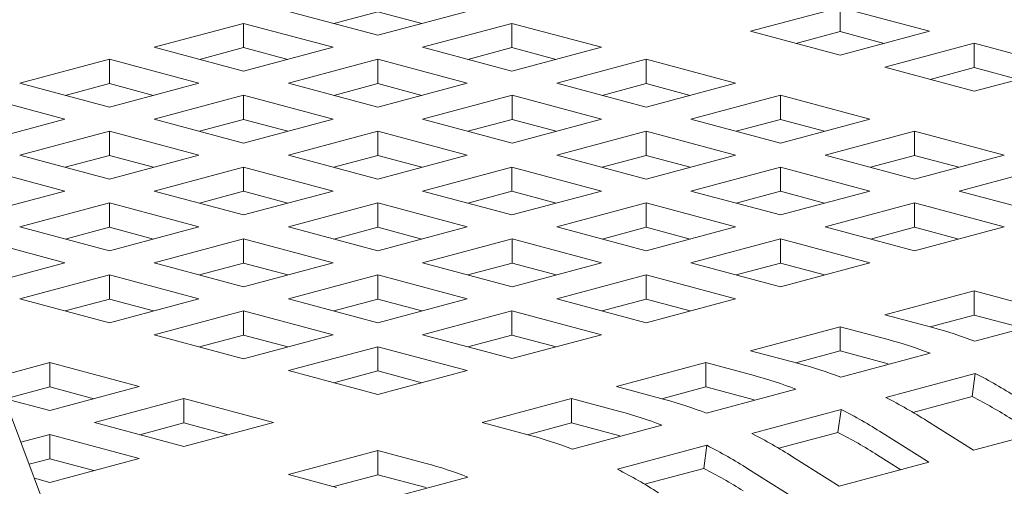
# Model space of a CAD drawing. Units: inches. Extents: x 0.1 to 8.5, y 0.3 to 10.8.
# Drawn here: x 5.6 to 5.8, y 8.3 to 8.4 of the extents above; entities that cross this region are included whole.
import ezdxf

# ---------------------------------------------------------------- set-up
doc = ezdxf.new("R2010")
doc.units = ezdxf.units.IN
doc.header["$MEASUREMENT"] = 0

msp = doc.modelspace()

# ---------------------------------------------------------------- linework, layer by layer
at = {"color": 7, "linetype": 'Continuous', "lineweight": 18}
for p, q in [((5.689586922540974, 8.378140462393612), (5.678538377868096, 8.381100489618516)), ((5.700635466133562, 8.381100489329095), (5.689586922540974, 8.378140462393612)), ((5.735622522823956, 8.378633799589112), (5.746671066416544, 8.381593826524595)), ((5.746671066416544, 8.381593826524595), (5.757719611089422, 8.378633799299692)), ((5.746671066416544, 8.378595084996546), (5.746671066416544, 8.381593826524595)), ((5.649182599434657, 8.318073625645598), (5.62584974527005, 8.380032491223481)), ((5.684134858918449, 8.379601107215418), (5.689586921460684, 8.381061775025948)), ((5.689586921460684, 8.381061775025948), (5.695038978601471, 8.379601108662525)), ((5.661965561939068, 8.376660449070581), (5.673014106611946, 8.379620476295486)), ((5.673014106611946, 8.379620476295486), (5.684062651284823, 8.376660449070581)), ((5.673014106611946, 8.376621734767436), (5.673014106611946, 8.379620476295486)), ((5.695111160308147, 8.376660458042648), (5.706159703900735, 8.37962048497813)), ((5.706159703900735, 8.37962048497813), (5.717208248573614, 8.376660457753227)), ((5.706159703900735, 8.376621743450082), (5.706159703900735, 8.37962048497813)), ((5.746671067496834, 8.375673772364207), (5.735622522823956, 8.378633799589112)), ((5.74121900387431, 8.377134417186014), (5.746671066416544, 8.378595084996546)), ((5.746671066416544, 8.378595084996546), (5.752123123557331, 8.377134418633121)), ((5.757719611089422, 8.378633799299692), (5.746671067496834, 8.375673772364207)), ((5.673014106611946, 8.373700421845676), (5.661965561939068, 8.376660449070581)), ((5.667562045150001, 8.375161067246326), (5.673014106611946, 8.376621734767436)), ((5.684062651284823, 8.376660449070581), (5.673014106611946, 8.373700421845676)), ((5.673014106611946, 8.376621734767436), (5.678466163752732, 8.375161068404012)), ((5.706159704981025, 8.373700430817744), (5.695111160308147, 8.376660458042648)), ((5.700707641358502, 8.375161075639548), (5.706159703900735, 8.376621743450082)), ((5.706159703900735, 8.376621743450082), (5.711611761041522, 8.375161077086657)), ((5.717208248573614, 8.376660457753227), (5.706159704981025, 8.373700430817744)), ((5.752195305264007, 8.374193768013244), (5.763243848856596, 8.377153794948727)), ((5.763243848856596, 8.377153794948727), (5.774292393529474, 8.374193767723822)), ((5.763243848856596, 8.374155053420678), (5.763243848856596, 8.377153794948727)), ((5.64539274925091, 8.372220409390911), (5.65644128960263, 8.375180435458129)), ((5.65644128960263, 8.375180435458129), (5.667489834275507, 8.372220408233225)), ((5.65644128960263, 8.372181693930079), (5.65644128960263, 8.375180435458129)), ((5.67853834437912, 8.372220417494713), (5.689586889051998, 8.375180444719618)), ((5.689586889051998, 8.375180444719618), (5.700635433724876, 8.372220417494713)), ((5.689586889051998, 8.372181703191567), (5.689586889051998, 8.375180444719618)), ((5.711684011886729, 8.372220407943802), (5.722732555479318, 8.375180434879287)), ((5.722732555479318, 8.375180434879287), (5.733781100152195, 8.372220407654382)), ((5.722732555479318, 8.372181693351235), (5.722732555479318, 8.375180434879287)), ((5.763243849936885, 8.37123374078834), (5.752195305264007, 8.374193768013244)), ((5.757791786314361, 8.372694385610146), (5.763243848856596, 8.374155053420678)), ((5.763243848856596, 8.374155053420678), (5.768695905997383, 8.372694387057253)), ((5.774292393529474, 8.374193767723822), (5.763243849936885, 8.37123374078834)), ((5.656441293923787, 8.369260382166006), (5.64539274925091, 8.372220409390911)), ((5.650989228140684, 8.370721026408969), (5.65644128960263, 8.372181693930079)), ((5.65644128960263, 8.372181693930079), (5.661893346743416, 8.370721027566654)), ((5.667489834275507, 8.372220408233225), (5.656441293923787, 8.369260382166006)), ((5.689586889051998, 8.369260390269808), (5.67853834437912, 8.372220417494713)), ((5.684134827590053, 8.370721035670458), (5.689586889051998, 8.372181703191567)), ((5.700635433724876, 8.372220417494713), (5.689586889051998, 8.369260390269808)), ((5.689586889051998, 8.372181703191567), (5.695038946192785, 8.370721036828142)), ((5.722732556559608, 8.369260380718899), (5.711684011886729, 8.372220407943802)), ((5.717280492937084, 8.370721025540703), (5.722732555479318, 8.372181693351235)), ((5.722732555479318, 8.372181693351235), (5.728184612620105, 8.370721026987813)), ((5.733781100152195, 8.372220407654382), (5.722732556559608, 8.369260380718899)), ((5.63986847691447, 8.370740395778459), (5.650917021587348, 8.367780368553554)), ((5.661965531690961, 8.367780377815043), (5.67301407204268, 8.37074040388226)), ((5.67301407204268, 8.37074040388226), (5.684062616715558, 8.367780376657358)), ((5.67301407204268, 8.367741662354211), (5.67301407204268, 8.37074040388226)), ((5.695111195957702, 8.367780367395868), (5.70615974063058, 8.370740394620773)), ((5.70615974063058, 8.370740394620773), (5.717208285303458, 8.367780367395868)), ((5.70615974063058, 8.367741653092724), (5.70615974063058, 8.370740394620773)), ((5.72825679432678, 8.367780376367936), (5.739305337919369, 8.370740403303417)), ((5.739305337919369, 8.370740403303417), (5.750353882592248, 8.367780376078514)), ((5.739305337919369, 8.36774166177537), (5.739305337919369, 8.370740403303417)), ((5.650917021587348, 8.367780368553554), (5.63986847691447, 8.36482034132865)), ((5.673014076363839, 8.364820350590138), (5.661965531690961, 8.367780377815043)), ((5.667562010580736, 8.366280994833101), (5.67301407204268, 8.367741662354211)), ((5.67301407204268, 8.367741662354211), (5.678466129183467, 8.366280995990786)), ((5.684062616715558, 8.367780376657358), (5.673014076363839, 8.364820350590138)), ((5.70615974063058, 8.364820340170963), (5.695111195957702, 8.367780367395868)), ((5.700707679168635, 8.366280985571612), (5.70615974063058, 8.367741653092724)), ((5.717208285303458, 8.367780367395868), (5.70615974063058, 8.364820340170963)), ((5.70615974063058, 8.367741653092724), (5.711611797771367, 8.366280986729299)), ((5.739305338999658, 8.36482034914303), (5.72825679432678, 8.367780376367936)), ((5.733853275377134, 8.366280993964837), (5.739305337919369, 8.36774166177537)), ((5.739305337919369, 8.36774166177537), (5.744757395060156, 8.366280995411943)), ((5.750353882592248, 8.367780376078514), (5.739305338999658, 8.36482034914303)), ((5.645392714681644, 8.363340336977686), (5.656441259354521, 8.36630036420259)), ((5.656441259354521, 8.36630036420259), (5.6674898040274, 8.363340336977686)), ((5.656441259354521, 8.363301622674541), (5.656441259354521, 8.36630036420259)), ((5.678538383269543, 8.363340327716198), (5.689586923621263, 8.366300353783416)), ((5.689586923621263, 8.366300353783416), (5.70063546829414, 8.363340326558513)), ((5.689586923621263, 8.363301612255366), (5.689586923621263, 8.366300353783416)), ((5.711683978397753, 8.36334033582), (5.722732523070632, 8.366300363044905)), ((5.722732523070632, 8.366300363044905), (5.733781067743509, 8.36334033582)), ((5.722732523070632, 8.363301621516854), (5.722732523070632, 8.366300363044905)), ((5.744829645905363, 8.36334032626909), (5.755878189497952, 8.366300353204572)), ((5.755878189497952, 8.366300353204572), (5.76692673417083, 8.363340325979669)), ((5.755878189497952, 8.363301611676523), (5.755878189497952, 8.366300353204572)), ((5.656441259354521, 8.360380309752781), (5.645392714681644, 8.363340336977686)), ((5.650989197892577, 8.361840955153431), (5.656441259354521, 8.363301622674541)), ((5.6674898040274, 8.363340336977686), (5.656441259354521, 8.360380309752781)), ((5.656441259354521, 8.363301622674541), (5.661893316495309, 8.361840956311116)), ((5.689586927942422, 8.360380300491293), (5.678538383269543, 8.363340327716198)), ((5.684134862159318, 8.361840944734256), (5.689586923621263, 8.363301612255366)), ((5.689586923621263, 8.363301612255366), (5.69503898076205, 8.361840945891942)), ((5.70063546829414, 8.363340326558513), (5.689586927942422, 8.360380300491293)), ((5.722732523070632, 8.360380308595095), (5.711683978397753, 8.36334033582)), ((5.717280461608686, 8.361840953995744), (5.722732523070632, 8.363301621516854)), ((5.733781067743509, 8.36334033582), (5.722732523070632, 8.360380308595095)), ((5.722732523070632, 8.363301621516854), (5.728184580211418, 8.361840955153431)), ((5.755878190578241, 8.360380299044186), (5.744829645905363, 8.36334032626909)), ((5.750426126955717, 8.36184094386599), (5.755878189497952, 8.363301611676523)), ((5.755878189497952, 8.363301611676523), (5.761330246638739, 8.361840945313098)), ((5.76692673417083, 8.363340325979669), (5.755878190578241, 8.360380299044186)), ((5.639868446666363, 8.36186032452292), (5.650916991339241, 8.358900297298016)), ((5.661965566260227, 8.358900286878841), (5.673014110933104, 8.361860314103746)), ((5.673014110933104, 8.361860314103746), (5.684062655605982, 8.358900286878841)), ((5.673014110933104, 8.358861572575696), (5.673014110933104, 8.361860314103746)), ((5.695111165709594, 8.358900296140328), (5.706159706061314, 8.361860322207548)), ((5.706159706061314, 8.361860322207548), (5.717208250734193, 8.358900294982645)), ((5.706159706061314, 8.358861580679498), (5.706159706061314, 8.361860322207548)), ((5.728256829976336, 8.358900285721155), (5.739305374649214, 8.36186031294606)), ((5.739305374649214, 8.36186031294606), (5.750353919322091, 8.358900285721155)), ((5.739305374649214, 8.358861571418009), (5.739305374649214, 8.36186031294606)), ((5.761402428345415, 8.358900294693221), (5.772450971938003, 8.361860321628706)), ((5.650916991339241, 8.358900297298016), (5.639868446666363, 8.355940270073113)), ((5.673014110933104, 8.355940259653938), (5.661965566260227, 8.358900286878841)), ((5.667562049471159, 8.357400905054586), (5.673014110933104, 8.358861572575696)), ((5.684062655605982, 8.358900286878841), (5.673014110933104, 8.355940259653938)), ((5.673014110933104, 8.358861572575696), (5.678466168073891, 8.357400906212272)), ((5.706159710382472, 8.355940268915425), (5.695111165709594, 8.358900296140328)), ((5.700707644599369, 8.357400913158386), (5.706159706061314, 8.358861580679498)), ((5.706159706061314, 8.358861580679498), (5.711611763202101, 8.357400914316074)), ((5.717208250734193, 8.358900294982645), (5.706159710382472, 8.355940268915425)), ((5.739305374649214, 8.35594025849625), (5.728256829976336, 8.358900285721155)), ((5.733853313187269, 8.357400903896899), (5.739305374649214, 8.358861571418009)), ((5.750353919322091, 8.358900285721155), (5.739305374649214, 8.35594025849625)), ((5.739305374649214, 8.358861571418009), (5.74475743179, 8.357400905054586)), ((5.772450973018292, 8.355940267468318), (5.761402428345415, 8.358900294693221)), ((5.645392753572067, 8.354460247199171), (5.656441298244945, 8.357420274424076)), ((5.656441298244945, 8.357420274424076), (5.667489842917823, 8.354460247199171)), ((5.656441298244945, 8.354421532896025), (5.656441298244945, 8.357420274424076)), ((5.678538348700277, 8.354460255302973), (5.689586893373156, 8.357420282527878)), ((5.689586893373156, 8.357420282527878), (5.700635438046033, 8.354460255302973)), ((5.689586893373156, 8.354421540999827), (5.689586893373156, 8.357420282527878)), ((5.711684017288177, 8.354460246041485), (5.722732557639897, 8.357420272108703)), ((5.722732557639897, 8.357420272108703), (5.733781102312775, 8.354460244883798)), ((5.722732557639897, 8.354421530580652), (5.722732557639897, 8.357420272108703)), ((5.744829612416387, 8.354460254145287), (5.755878157089265, 8.357420281370192)), ((5.755878157089265, 8.357420281370192), (5.766926701762143, 8.354460254145287)), ((5.755878157089265, 8.354421539842141), (5.755878157089265, 8.357420281370192)), ((5.656441298244945, 8.351500219974266), (5.645392753572067, 8.354460247199171)), ((5.650989232461843, 8.352960864217229), (5.656441298244945, 8.354421532896025)), ((5.667489842917823, 8.354460247199171), (5.656441298244945, 8.351500219974266)), ((5.656441298244945, 8.354421532896025), (5.661893355385732, 8.352960866532602)), ((5.689586893373156, 8.35150022807807), (5.678538348700277, 8.354460255302973)), ((5.684134831911211, 8.352960873478718), (5.689586893373156, 8.354421540999827)), ((5.700635438046033, 8.354460255302973), (5.689586893373156, 8.35150022807807)), ((5.689586893373156, 8.354421540999827), (5.695038950513942, 8.352960874636402)), ((5.722732561961054, 8.35150021881658), (5.711684017288177, 8.354460246041485)), ((5.717280496177952, 8.352960863059543), (5.722732557639897, 8.354421530580652)), ((5.722732557639897, 8.354421530580652), (5.728184614780684, 8.352960864217229)), ((5.733781102312775, 8.354460244883798), (5.722732561961054, 8.35150021881658)), ((5.755878157089265, 8.351500226920383), (5.744829612416387, 8.354460254145287)), ((5.75042609562732, 8.352960872321031), (5.755878157089265, 8.354421539842141)), ((5.766926701762143, 8.354460254145287), (5.755878157089265, 8.351500226920383)), ((5.755878157089265, 8.354421539842141), (5.761330214230052, 8.352960873478718)), ((5.639868481235628, 8.352980233586718), (5.650917025908506, 8.350020206361814)), ((5.661965536012119, 8.350020215623303), (5.673014080684997, 8.352980242848208)), ((5.673014080684997, 8.352980242848208), (5.684062625357875, 8.350020215623303)), ((5.673014080684997, 8.349981501320157), (5.673014080684997, 8.352980242848208)), ((5.69511120027886, 8.350020205204128), (5.706159744951738, 8.352980232429033)), ((5.706159744951738, 8.352980232429033), (5.717208289624615, 8.350020205204128)), ((5.706159744951738, 8.349981490900984), (5.706159744951738, 8.352980232429033)), ((5.728256799728229, 8.350020214465617), (5.739305340079948, 8.352980240532835)), ((5.739305340079948, 8.352980240532835), (5.750353884752825, 8.35002021330793)), ((5.739305340079948, 8.349981499004786), (5.739305340079948, 8.352980240532835)), ((5.650917025908506, 8.350020206361814), (5.639868481235628, 8.34706017913691)), ((5.673014080684997, 8.347060188398398), (5.661965536012119, 8.350020215623303)), ((5.667562014901893, 8.348520832641361), (5.673014080684997, 8.349981501320157)), ((5.684062625357875, 8.350020215623303), (5.673014080684997, 8.347060188398398)), ((5.673014080684997, 8.349981501320157), (5.678466137825784, 8.348520834956734)), ((5.706159744951738, 8.347060177979223), (5.69511120027886, 8.350020205204128)), ((5.700707683489793, 8.348520823379872), (5.706159744951738, 8.349981490900984)), ((5.717208289624615, 8.350020205204128), (5.706159744951738, 8.347060177979223)), ((5.706159744951738, 8.349981490900984), (5.711611802092524, 8.348520824537559)), ((5.739305344401106, 8.347060187240713), (5.728256799728229, 8.350020214465617)), ((5.733853278618003, 8.348520831483675), (5.739305340079948, 8.349981499004786)), ((5.739305340079948, 8.349981499004786), (5.744757397220734, 8.348520832641361)), ((5.750353884752825, 8.35002021330793), (5.739305344401106, 8.347060187240713)), ((5.645392719002801, 8.345580174785946), (5.65644126367568, 8.34854020201085)), ((5.65644126367568, 8.34854020201085), (5.667489808348558, 8.345580174785946)), ((5.65644126367568, 8.345541460482801), (5.65644126367568, 8.34854020201085)), ((5.678538387590701, 8.345580165524458), (5.689586932263579, 8.348540192749363)), ((5.689586932263579, 8.348540192749363), (5.700635476936458, 8.345580165524458)), ((5.689586932263579, 8.345541451221312), (5.689586932263579, 8.348540192749363)), ((5.711683982718911, 8.34558017362826), (5.722732527391789, 8.348540200853165)), ((5.722732527391789, 8.348540200853165), (5.733781072064668, 8.34558017362826)), ((5.722732527391789, 8.345541459325114), (5.722732527391789, 8.348540200853165)), ((5.752195324709219, 8.343606819057829), (5.763243865060939, 8.346566845125045)), ((5.763243865060939, 8.346566845125045), (5.769197176551633, 8.344971887181485)), ((5.763243865060939, 8.343568103596997), (5.763243865060939, 8.346566845125045)), ((5.65644126367568, 8.34262014756104), (5.645392719002801, 8.345580174785946)), ((5.650989197892577, 8.344080791804004), (5.65644126367568, 8.345541460482801)), ((5.667489808348558, 8.345580174785946), (5.65644126367568, 8.34262014756104)), ((5.65644126367568, 8.345541460482801), (5.661893320816466, 8.344080794119376)), ((5.689586932263579, 8.342620138299553), (5.678538387590701, 8.345580165524458)), ((5.684134866480475, 8.344080782542516), (5.689586932263579, 8.345541451221312)), ((5.700635476936458, 8.345580165524458), (5.689586932263579, 8.342620138299553)), ((5.689586932263579, 8.345541451221312), (5.695038989404366, 8.344080784857889)), ((5.722732527391789, 8.342620146403357), (5.711683982718911, 8.34558017362826)), ((5.717280465929845, 8.344080791804004), (5.722732527391789, 8.345541459325114)), ((5.733781072064668, 8.34558017362826), (5.722732527391789, 8.342620146403357)), ((5.722732527391789, 8.345541459325114), (5.728184584532577, 8.344080792961691)), ((5.661965570581385, 8.341140124687103), (5.673014115254262, 8.344100151912006)), ((5.673014115254262, 8.344100151912006), (5.68406265992714, 8.3411401246871)), ((5.673014115254262, 8.341101410383956), (5.673014115254262, 8.344100151912006)), ((5.695111170030753, 8.341140133948588), (5.706159714703631, 8.344100161173493)), ((5.706159714703631, 8.344100161173493), (5.717208259376508, 8.341140133948588)), ((5.706159714703631, 8.341101419645444), (5.706159714703631, 8.344100161173493)), ((5.758148636199913, 8.342011861114267), (5.752195324709219, 8.343606819057829)), ((5.757791803598994, 8.342107436075887), (5.763243865060939, 8.343568103596997)), ((5.763243865060939, 8.343568103596997), (5.769197176551633, 8.341973145653435)), ((5.774379593421435, 8.343283614534569), (5.763331053069716, 8.340323588467351)), ((5.673014115254262, 8.338180097462198), (5.661965570581385, 8.341140124687103)), ((5.667562049471159, 8.339640741705159), (5.673014115254262, 8.341101410383956)), ((5.68406265992714, 8.3411401246871), (5.673014115254262, 8.338180097462198)), ((5.673014115254262, 8.341101410383956), (5.678466172395049, 8.339640744020532)), ((5.706159714703631, 8.338180106723685), (5.695111170030753, 8.341140133948588)), ((5.700707648920528, 8.339640750966646), (5.706159714703631, 8.341101419645444)), ((5.717208259376508, 8.341140133948588), (5.706159714703631, 8.338180106723685)), ((5.706159714703631, 8.341101419645444), (5.711611771844417, 8.33964075328202)), ((5.735622507699902, 8.339166778220472), (5.746671052372779, 8.342126805445377)), ((5.746671052372779, 8.342126805445377), (5.752624363863475, 8.340531847501815)), ((5.746671052372779, 8.339128063917325), (5.746671052372779, 8.342126805445377)), ((5.678538353021436, 8.336700093111233), (5.689586897694313, 8.339660120336138)), ((5.689586897694313, 8.339660120336138), (5.700635442367192, 8.336700093111233)), ((5.689586897694313, 8.336661378808087), (5.689586897694313, 8.339660120336138)), ((5.741575819190596, 8.337571820276912), (5.735622507699902, 8.339166778220472)), ((5.741218990910835, 8.337667396396215), (5.746671052372779, 8.339128063917325)), ((5.746671052372779, 8.339128063917325), (5.752624363863475, 8.337533105973764)), ((5.757806780733277, 8.338843574854899), (5.746758236060399, 8.335883547629994)), ((5.642463691063011, 8.335915355631961), (5.649075598915587, 8.33768675881959)), ((5.649075598915587, 8.33768675881959), (5.660124143588466, 8.334726731594685)), ((5.649075598915587, 8.334688017291539), (5.649075598915587, 8.33768675881959)), ((5.719049695011742, 8.3347267385408), (5.730098239684621, 8.337686765765705)), ((5.730098239684621, 8.337686765765705), (5.736051551175316, 8.336091807822145)), ((5.730098239684621, 8.334688024237655), (5.730098239684621, 8.337686765765705)), ((5.689586897694313, 8.33374006588633), (5.678538353021436, 8.336700093111233)), ((5.684134831911211, 8.33520071012929), (5.689586897694313, 8.336661378808087)), ((5.700635442367192, 8.336700093111233), (5.689586897694313, 8.33374006588633)), ((5.689586897694313, 8.336661378808087), (5.6950389548351, 8.335200712444662)), ((5.752333705479059, 8.333389672030297), (5.763382250151937, 8.3363496992552)), ((5.762994866962622, 8.33350156050348), (5.763382250151937, 8.3363496992552)), ((5.643623541774802, 8.333227350928116), (5.649075598915587, 8.334688017291539)), ((5.649075598915587, 8.334688017291539), (5.654527656056375, 8.333227350928116)), ((5.660124143588466, 8.334726731594685), (5.649075607557904, 8.331766706685153)), ((5.725003006502439, 8.33313178059724), (5.719049695011742, 8.3347267385408)), ((5.724646173901518, 8.33322735555886), (5.730098239684621, 8.334688024237655)), ((5.730098239684621, 8.334688024237655), (5.736051551175316, 8.333093066294095)), ((5.741233968045117, 8.334403535175229), (5.73018542337224, 8.331443507950324)), ((5.649075607557904, 8.331766706685153), (5.64345934640594, 8.333271365117932)), ((5.654599845325079, 8.330286702334188), (5.66564838135564, 8.33324672724372)), ((5.66564838135564, 8.33324672724372), (5.676696926028517, 8.330286700018815)), ((5.66564838135564, 8.33024798571567), (5.66564838135564, 8.33324672724372)), ((5.702476878002426, 8.330286697703444), (5.713525422675305, 8.33324672492835)), ((5.713525422675305, 8.33324672492835), (5.719478734166, 8.331651766984788)), ((5.713525422675305, 8.3302479834003), (5.713525422675305, 8.33324672492835)), ((5.755684556238929, 8.331543047468026), (5.762994866962622, 8.33350156050348)), ((5.7357608927909, 8.328949632350625), (5.746809437463779, 8.33190965957553)), ((5.746422054274463, 8.32906152082381), (5.746809437463779, 8.33190965957553)), ((5.665648389997956, 8.327326675109283), (5.654599845325079, 8.330286702334188)), ((5.660196324214852, 8.328787319352246), (5.66564838135564, 8.33024798571567)), ((5.66564838135564, 8.33024798571567), (5.671100438496426, 8.328787319352246)), ((5.676696926028517, 8.330286700018815), (5.665648389997956, 8.327326675109283)), ((5.708430189493121, 8.328691739759883), (5.702476878002426, 8.330286697703444)), ((5.708073356892202, 8.328787314721502), (5.713525422675305, 8.3302479834003)), ((5.713525422675305, 8.3302479834003), (5.719478734166, 8.328653025456738)), ((5.763146902592339, 8.326855358159186), (5.757396512690193, 8.330495343422792)), ((5.7246611510358, 8.329963494337871), (5.713612606362923, 8.327003467112966)), ((5.739111743550771, 8.327103007788354), (5.746422054274463, 8.32906152082381)), ((5.751872244674912, 8.329015330968026), (5.757622634577058, 8.32537534570442)), ((5.774195447265217, 8.32981538538409), (5.763146902592339, 8.326855358159186)), ((5.645501309708087, 8.327849104086598), (5.649075572988639, 8.328806688721736)), ((5.649075572988639, 8.328806688721736), (5.660124117661517, 8.325846661496831)), ((5.649075572988639, 8.325807947193686), (5.649075572988639, 8.328806688721736)), ((5.678538370306069, 8.3238733069264), (5.68958690633663, 8.326833331835932)), ((5.68958690633663, 8.326833331835932), (5.695540217827324, 8.32523837389237)), ((5.68958690633663, 8.323834590307882), (5.68958690633663, 8.326833331835932)), ((5.719188075781584, 8.324509591513268), (5.730236620454462, 8.327469618738172)), ((5.729849237265146, 8.324621479986453), (5.730236620454462, 8.327469618738172)), ((5.646527092165909, 8.325125181015807), (5.649075572988639, 8.325807947193686)), ((5.660124117661517, 8.325846661496831), (5.649075572988639, 8.322886634271928)), ((5.649075572988639, 8.325807947193686), (5.654527630129425, 8.324347280830262)), ((5.74657408990418, 8.322415318479516), (5.740823700002034, 8.326055303743122)), ((5.757622634577058, 8.32537534570442), (5.74657408990418, 8.322415318479516)), ((5.751302612317823, 8.32627140972963), (5.7541767010524, 8.324452184476906)), ((5.722538926541453, 8.322662966950999), (5.729849237265146, 8.324621479986453)), ((5.735299427665595, 8.324575290130669), (5.741049817567742, 8.320935304867064)), ((5.649075572988639, 8.322886634271928), (5.647178757390055, 8.32339481213414)), ((5.684491681796763, 8.322278348982838), (5.678538370306069, 8.3238733069264)), ((5.684134849195843, 8.322373923944458), (5.68958690633663, 8.323834590307882)), ((5.68958690633663, 8.323834590307882), (5.695540217827324, 8.322239632364322)), ((5.700722634697126, 8.323550101245454), (5.689674098666564, 8.320590076335922))]:
    msp.add_line(p, q, dxfattribs=at)
for centre, radius, start, end in [((5.744634808563447, 8.291730798369313), 0.0520654281471895, 68.9555972376062, 74.95635753303286), ((5.739110536226946, 8.290250784756674), 0.05206542814738591, 68.95559723761603, 74.95635753301912), ((5.728061991554021, 8.287290757531677), 0.05206542814748871, 68.9555972376051, 74.95635753299788), ((5.734304800423978, 8.279611808743757), 0.06375489237988255, 57.6226926794296, 62.86543554174742), ((5.722537723538694, 8.285810745076724), 0.05206542814768102, 68.95559723763208, 74.95635753300112), ((5.711489178866036, 8.282850717852488), 0.05206542814697725, 68.95559723759276, 74.95635753304298), ((5.723256255751092, 8.276651781518837), 0.06375489237990238, 57.6226926794314, 62.86543554174761), ((5.734965324965684, 8.278807648734366), 0.06145794667222196, 57.62286935777092, 62.86576287328629), ((5.705964906529663, 8.281370704240247), 0.05206542814675605, 68.95559723757765, 74.95635753305245), ((5.717731987735598, 8.275171769063675), 0.06375489238035055, 57.62269267946093, 62.86543554173877), ((5.706683443063092, 8.272211741839412), 0.06375489237960973, 57.62269267943477, 62.86543554177427), ((5.718392512277596, 8.27436760905483), 0.0614579466720714, 57.62286935776034, 62.86576287328786), ((5.694916361856809, 8.2784106770154), 0.05206542814669469, 68.9555972375789, 74.95635753306264), ((5.701159170726595, 8.27073172822687), 0.0637548923797156, 57.6226926794337, 62.86543554176379), ((5.682026390191297, 8.274957311148771), 0.05206542814576667, 68.95559723752216, 74.95635753311203), ((5.690110626054, 8.26777170100245), 0.0637548923791548, 57.62269267941468, 62.86543554179163), ((5.701819695268779, 8.269927568218337), 0.06145794667107347, 57.62286935772149, 62.86576287333491)]:
    msp.add_arc(centre, radius, start, end, dxfattribs=at)
msp.add_open_spline([(7.09128970479554, 8.81775848108695), (7.088616605500761, 8.818469017509027), (7.080815215204472, 8.82054270476755), (7.067620392612716, 8.82389406924941), (7.051602506259635, 8.827772275566735), (7.035261092925705, 8.831531082200112), (7.018611556673935, 8.835171041355395), (7.001660687490585, 8.838691333733035), (6.984417985640124, 8.842090215330856), (6.966892438657587, 8.845367103343335), (6.949093431223145, 8.84852102115091), (6.931030666680028, 8.851550368692314), (6.912714043306416, 8.854454527649311), (6.894153584046895, 8.85723197371217), (6.87535963671783, 8.859881716022167), (6.856342719335349, 8.86240306374897), (6.837113531239584, 8.864793878495426), (6.817682909395559, 8.86705440497095), (6.798061910285199, 8.86918272330214), (6.778261751604466, 8.871178010610832), (6.758293769085157, 8.873039824821486), (6.738169442376322, 8.874766574722647), (6.717900337121486, 8.876357922798217), (6.697498194036769, 8.87781338724059), (6.676974847800357, 8.879131196406043), (6.656342211339429, 8.88031190540309), (6.635612275263013, 8.881354113304416), (6.614797143246011, 8.882257772935118), (6.593908978992627, 8.883022248955948), (6.572959957916084, 8.883647113509284), (6.551962332904086, 8.884132106026723), (6.53092839938282, 8.884476695169765), (6.509870486689284, 8.884681654456667), (6.488800947541962, 8.88474546499831), (6.467732131766271, 8.884669535541875), (6.446676437939848, 8.884452808534054), (6.425646247155948, 8.884096125037637), (6.404653928595209, 8.883599192482777), (6.383711757091662, 8.882962323438667), (6.362831999711929, 8.88218633509525), (6.342026853566343, 8.881270890920641), (6.321308469350508, 8.880216981597732), (6.300688974867015, 8.879025219007193), (6.280180338017896, 8.877695610459515), (6.2597945040385, 8.876229418793068), (6.239543344833717, 8.874627108814076), (6.219438531523026, 8.872889258477294), (6.199491737154207, 8.871017453496352), (6.179714406154332, 8.869011579146054), (6.160117954428643, 8.86687335745673), (6.140713540216444, 8.864603647197336), (6.121512248293309, 8.862203246606867), (6.102524974908814, 8.859673193066596), (6.083762484861468, 8.857015141901723), (6.065235238141685, 8.8542294886576), (6.046953717050776, 8.851318136100863), (6.028927820352409, 8.84828168736612), (6.011167738520868, 8.845121750178894), (5.993682930016271, 8.841839191671228), (5.976482954197213, 8.838435375628961), (5.959577051635446, 8.834911424761428), (5.94297409371077, 8.831268031977267), (5.926682666116499, 8.827507048446966), (5.910711387805378, 8.823628432861009), (5.895067907263376, 8.819633954689518), (5.879760528769843, 8.81552389844986), (5.864796136086231, 8.811298677645473), (5.850182363977972, 8.806959177951118), (5.835925779422779, 8.802504640598476), (5.822032763573388, 8.797936234410859), (5.808509747433908, 8.793252195395837), (5.795362346388242, 8.788452221065603), (5.782596312726269, 8.783535425164041), (5.770217015805787, 8.778499139235121), (5.75822948783374, 8.773341643388878), (5.746639236782684, 8.768059318386966), (5.735451328878467, 8.762648607106165), (5.724671605492136, 8.757105348802225), (5.714306440114927, 8.751423684521976), (5.704363233133908, 8.74559807351677), (5.694851148755208, 8.739622758594946), (5.685781684440972, 8.73349112390266), (5.677171169605578, 8.727200488310947), (5.669039898739776, 8.720749743199244), (5.661412149052437, 8.71414323141729), (5.654313770421223, 8.707389614148608), (5.647770797208302, 8.700503207065536), (5.641806775160428, 8.69350335636375), (5.636439793008164, 8.68641269517568), (5.631679586394016, 8.679255527944338), (5.627527517033041, 8.672052996007121), (5.623977351612276, 8.664823088925553), (5.62101780671871, 8.65757985887228), (5.618635706885689, 8.650334119387656), (5.616816764021491, 8.643094092550164), (5.615548460014738, 8.635866959517974), (5.614819215605425, 8.628660357204145), (5.614619515032428, 8.621480042395913), (5.614941516333304, 8.614335481196507), (5.61577825601725, 8.60723516188174), (5.61712392262197, 8.600186415307356), (5.618975305879546, 8.593191411729716), (5.621332710258478, 8.586249188043373), (5.624200175400731, 8.579356438845636), (5.62758570705581, 8.572509069060672), (5.631500745407182, 8.565702844800882), (5.635959013250424, 8.558934962347891), (5.640974365781629, 8.55220556855229), (5.646558581388842, 8.545518881130821), (5.652718084542011, 8.538883734317205), (5.659452126999135, 8.532313665502409), (5.666751845869425, 8.52582429317792), (5.674601084105364, 8.519432888120797), (5.682978864904578, 8.513153783111996), (5.691862094276467, 8.506998254578916), (5.701226897747901, 8.500975789532234), (5.711051961195519, 8.495089929667145), (5.721318659456243, 8.489342595962917), (5.732013989149428, 8.483731452438965), (5.743126925271476, 8.478254381031439), (5.754648873713802, 8.47290763583179), (5.766572160889774, 8.46768826439326), (5.778890044861831, 8.462593722986039), (5.791596041068492, 8.457620940413317), (5.804684451342964, 8.452768582112036), (5.818148725012949, 8.448034639679742), (5.831983379901631, 8.443418236365822), (5.846181542003487, 8.438918314294973), (5.86073713864193, 8.43453509634344), (5.875643218729958, 8.430267873577415), (5.890892698729002, 8.426117128079795), (5.90647836728633, 8.422083083705678), (5.922392490188122, 8.41816612285326), (5.938627209434411, 8.414367342890072), (5.955174228601484, 8.410687254621772), (5.972024983794663, 8.407126781910964), (5.989170791307346, 8.403686907029597), (6.006602498763561, 8.400369194339168), (6.024310787131045, 8.397173656292097), (6.042286095190636, 8.394102459195471), (6.060518743227047, 8.391156249862751), (6.078998511912027, 8.388336095953443), (6.097715281156425, 8.38564341377162), (6.116658595463021, 8.383079041204423), (6.135817758141736, 8.380644264459034), (6.155182037480394, 8.378339827188011), (6.174740399632297, 8.376166998969047), (6.194481678217651, 8.374127150766824), (6.214394642461316, 8.372220433771966), (6.234467827628234, 8.370448139833016), (6.254689668779386, 8.36881107828331), (6.275048477627529, 8.367310471390727), (6.295532472315498, 8.365945954974466), (6.316129786336346, 8.364719272338597), (6.336828430490141, 8.363630600329076), (6.357616329916808, 8.362680408114032), (6.378481363464823, 8.361869123452584), (6.399411334424095, 8.361197667020544), (6.420394027677838, 8.360665745113561), (6.44141714526416, 8.360273667586693), (6.462468384202271, 8.36002210358319), (6.483535412038191, 8.359910647322677), (6.504605851169053, 8.359939891954353), (6.525667324642522, 8.360109282110335), (6.546707432267237, 8.360419257202363), (6.5677138230322, 8.360869193654883), (6.588674183750351, 8.361458791462617), (6.609576259464379, 8.362188490430132), (6.630407797466766, 8.363056914249963), (6.651156633224613, 8.364064548082569), (6.671810661193207, 8.365210025071553), (6.692357822330457, 8.366493749157629), (6.712786168189295, 8.367913972433849), (6.73308383198046, 8.369470665727128), (6.753239031313751, 8.371163186262136), (6.773240138309078, 8.372990087696031), (6.793075581309853, 8.374951006913268), (6.812734012037903, 8.377045103913341), (6.832204075045389, 8.37927067229564), (6.851474728960637, 8.381627546315169), (6.870534993584481, 8.384114139393501), (6.889374112358587, 8.386729341569541), (6.90798138846433, 8.389472314225285), (6.926346566554511, 8.392341575917913), (6.944459244474585, 8.395336199666717), (6.962309694206093, 8.398454867217918), (6.979887871122428, 8.401696520035296), (6.997184436798399, 8.405059751951445), (7.014189938952259, 8.408543622028136), (7.030895622685547, 8.412146836075811), (7.047292424583045, 8.41586857847886), (7.063372174048976, 8.419707907648617), (7.07912636658406, 8.423663373640341), (7.094547448677766, 8.427734909013138), (7.109627632448889, 8.431921486004324), (7.124359759676612, 8.436222668595585), (7.138737114861345, 8.44063872267525), (7.1527526268288, 8.44516887793345), (7.166400582382065, 8.449814092945973), (7.17967453916633, 8.454574714020657), (7.192569098287328, 8.459452549132921), (7.20507885895382, 8.464448495993329), (7.217198370952347, 8.469564758448815), (7.228922391343023, 8.474805061549585), (7.24024599479151, 8.480172094277506), (7.251163228221066, 8.485670325744692), (7.261668334519284, 8.4913049245158), (7.271753961254347, 8.49708159663315), (7.28141190196497, 8.503005902984436), (7.290631229628448, 8.509084552456365), (7.299397748812793, 8.515321584270918), (7.307692274517473, 8.521718719301372), (7.315491741900967, 8.528273588387803), (7.322770673056747, 8.534979294972118), (7.32950284255628, 8.541822938283929), (7.335663480076062, 8.548787438769397), (7.341232294490875, 8.555850197268764), (7.346196636820441, 8.562987519663988), (7.350552406999687, 8.570177150679049), (7.354303523626132, 8.577399529778614), (7.357459712517015, 8.584639448704802), (7.360034071872192, 8.59188553165259), (7.362040431210647, 8.599128215916148), (7.363492147029665, 8.606360637307722), (7.364401094319553, 8.613574759287092), (7.364777496506041, 8.620764554938932), (7.364629764333855, 8.627922226717189), (7.363965049148011, 8.63503850112141), (7.362789547322365, 8.642105297304026), (7.361107692278948, 8.649118233791318), (7.358920255877841, 8.656078084339743), (7.356224674898912, 8.662986876631118), (7.353014052325507, 8.669849075481002), (7.349278072142488, 8.676668431097523), (7.345003716716954, 8.683449083914706), (7.340176700694614, 8.69019160128928), (7.334784369474734, 8.696893509008595), (7.328818202916042, 8.703547262806962), (7.322276384471174, 8.710140899611384), (7.315164888056828, 8.716659086904043), (7.307497866979221, 8.723085038940312), (7.299294876162985, 8.72940355756063), (7.290578726201184, 8.735601358110817), (7.281373005549141, 8.741669124283504), (7.271700272652643, 8.747601216283819), (7.26158006424014, 8.753395034206736), (7.251027254407921, 8.759051439745956), (7.240053400334239, 8.764572961572863), (7.228667734933582, 8.769963352471795), (7.216878323155249, 8.775224828295903), (7.204692145541776, 8.780361224781753), (7.192115634904856, 8.785374616734439), (7.179154993967816, 8.790267258810843), (7.165816065809893, 8.795040578823308), (7.152105072289221, 8.799696391595704), (7.138027997754484, 8.804235118864964), (7.123592144291854, 8.808657904055126), (7.10906622988477, 8.812885981127913), (7.098220686810746, 8.81589573067874), (7.092335244344584, 8.817477484942751), (7.09128970479554, 8.81775848108695)], degree=3, knots=[0, 0, 0, 0, 0.002071486707139766, 0.006045595211347823, 0.0100148765415917, 0.01397915399885291, 0.01793886199834849, 0.02189439720986236, 0.02584611555952249, 0.02979434109415931, 0.03373937787301345, 0.03768149032395492, 0.04162092736199735, 0.04555791332152795, 0.04949266636799052, 0.05342536846330442, 0.05735619088976258, 0.06128531009404304, 0.06521286732963207, 0.06913900271159303, 0.07306384593428143, 0.07698751532101898, 0.08091013327420525, 0.08483180807536304, 0.08875262843913069, 0.09267269541475177, 0.09659211363794216, 0.1005109495772065, 0.104429295863344, 0.1083472328746361, 0.1122648430958737, 0.1161822065849698, 0.1200993876808246, 0.1240164606471679, 0.1279335064106921, 0.1318505870167208, 0.1357677556048938, 0.1396850895358816, 0.143602660430571, 0.1475205486157371, 0.1514388317911352, 0.1553575867151004, 0.1592768964412756, 0.1631968461827459, 0.1671175273461275, 0.1710390316748452, 0.1749614543909411, 0.1788849028912091, 0.1828094846585447, 0.186735318185014, 0.1906625302143266, 0.194591252257448, 0.1985216308095399, 0.2024538144841368, 0.2063879784051991, 0.2103242936921815, 0.2142629726282903, 0.2182042158290721, 0.2221482691112834, 0.2260953811508613, 0.2300458313019157, 0.2339999299191102, 0.2379580145631085, 0.2419204546298526, 0.2458876585627622, 0.2498600733275463, 0.2538381926589995, 0.2578225572700979, 0.261813760070317, 0.265812445972951, 0.2698193214977168, 0.2738351412059444, 0.2778607103780129, 0.281896875431368, 0.285944487031609, 0.2900043913456224, 0.2940773312368875, 0.2981638792090981, 0.302264283166384, 0.3063782513042755, 0.3105046348020416, 0.3146410155392895, 0.3187831482845896, 0.3229217887724367, 0.3270456569361709, 0.3311404824378884, 0.335189194251214, 0.3391735779773372, 0.3430767387310828, 0.3468856971140092, 0.3505934258932957, 0.3541993569803414, 0.357708781533803, 0.361131483246043, 0.3644802446890731, 0.3677696057439583, 0.3710149424763721, 0.3742319627879575, 0.3774363523949433, 0.3806405492741448, 0.3838580576502008, 0.3871041182114678, 0.3903935032939072, 0.3937403457700041, 0.3971576776073371, 0.4006567568326098, 0.4042462290311782, 0.4079310811644415, 0.4117116102124228, 0.4155828915655524, 0.4195348066474087, 0.4235532651794846, 0.4276220050713412, 0.4317248191504945, 0.4358472802524446, 0.4399777528786622, 0.4441058462570195, 0.4482260540316004, 0.4523353053121994, 0.4564319967977636, 0.4605154934156521, 0.4645858347306389, 0.4686434435410607, 0.4726889799920443, 0.4767232137266234, 0.480746970976162, 0.4847610664566038, 0.4887662949961045, 0.4927634008051666, 0.4967530830561159, 0.5007359852357678, 0.5047126983703625, 0.5086837621120119, 0.5126496690580398, 0.516610865500738, 0.5205677576231993, 0.5245207189551492, 0.5284700828739451, 0.5324161556903403, 0.5363592179661039, 0.5402995276952468, 0.5442373137534856, 0.5481727929362663, 0.5521061644273275, 0.5560375955837086, 0.5599672720571317, 0.5638953344327635, 0.5678219298101296, 0.5717471910266891, 0.5756712488315638, 0.5795942093951416, 0.5835161816137191, 0.5874372758876573, 0.591357591066977, 0.5952772165693829, 0.5991962395022101, 0.6031147379726114, 0.6070328103458394, 0.6109505220235919, 0.6148679531904307, 0.6187851918941641, 0.6227022923413598, 0.6266193420308495, 0.6305364028721191, 0.6344535296888124, 0.6383707991540992, 0.6422882801242656, 0.6462060587149279, 0.6501241994236855, 0.6540427869525931, 0.6579619040190763, 0.6618816261890977, 0.6658020529716655, 0.669723271351715, 0.6736453710308393, 0.6775684636363036, 0.6814926569746608, 0.6854180571551394, 0.6893447895716202, 0.6932729905496577, 0.6972027959624737, 0.7011343556684654, 0.7050678312263379, 0.7090034102944348, 0.7129412691617844, 0.7168816301424377, 0.7208247131551521, 0.7247707667507861, 0.7287200629328783, 0.7326729040860239, 0.7366296108845132, 0.7405905474153088, 0.7445561044365651, 0.7485267185248491, 0.7525028664963666, 0.7564850720291685, 0.7604739103265257, 0.7644700116702791, 0.7684740574476094, 0.7724867887717347, 0.776508995998191, 0.7805415080000814, 0.7845851857827867, 0.7886408775732391, 0.7927093669418113, 0.7967913029164378, 0.8008870564184025, 0.8049965539016712, 0.8091189676239249, 0.8132523658879661, 0.8173931779981628, 0.821534165468592, 0.825664422214972, 0.8297707743036968, 0.8338369740144902, 0.8378449533802179, 0.8417770527051133, 0.8456187272360484, 0.849360806094827, 0.8530005675663811, 0.8565414678195498, 0.8599919622999731, 0.8633639832978367, 0.866671588492742, 0.8699299512365299, 0.8731547099638681, 0.8763615970607109, 0.8795647903368581, 0.882776115916809, 0.8860109183968023, 0.8892841581688101, 0.8926102087090043, 0.8960025339235317, 0.8994730650062776, 0.9030314512423043, 0.9066840202992531, 0.910432739099155, 0.9142744546985992, 0.9182007241679175, 0.9221986024221057, 0.9262523268455484, 0.9303454387226914, 0.9344627538879958, 0.9385916437955721, 0.9427213691051415, 0.9468446525837355, 0.9509578203863273, 0.9550588343511939, 0.9591467791304449, 0.9632215045237229, 0.9672833194513539, 0.9713328237186118, 0.9753707616499128, 0.97939794106043, 0.9834151888985876, 0.9874233068601516, 0.991423057385736, 0.9954151563916862, 0.9991855097817641, 1, 1, 1, 1], dxfattribs=at)

doc.saveas('drawing.dxf')
